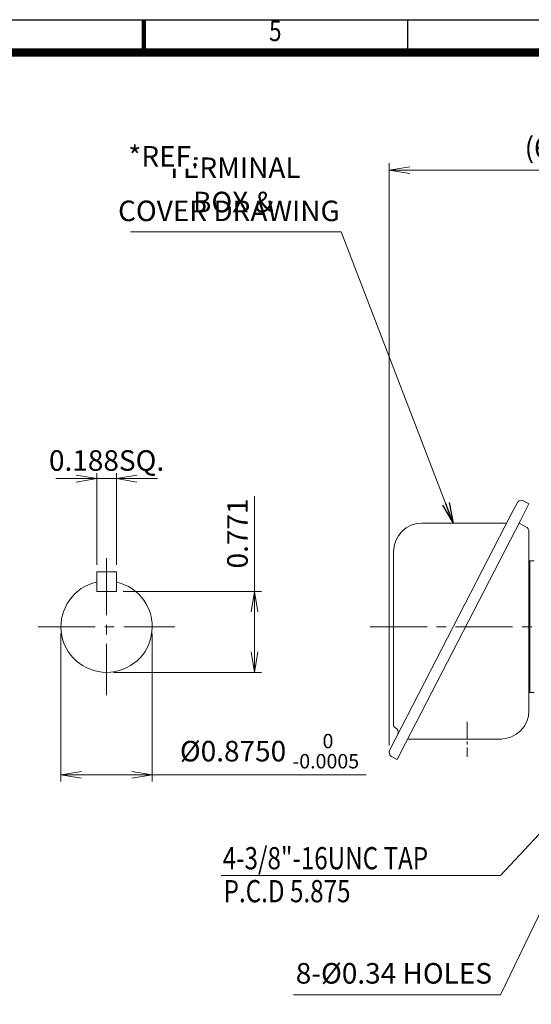
# Model space of a CAD drawing. Units: millimetres. Extents: x 0 to 1188, y 0 to 840.
# Drawn here: x 542 to 790, y 281 to 760 of the extents above; entities that cross this region are included whole.
import ezdxf
from ezdxf.enums import TextEntityAlignment as Align

# ---------------------------------------------------------------- set-up
doc = ezdxf.new("R2010")
doc.units = ezdxf.units.MM
doc.header["$LTSCALE"] = 37
doc.linetypes.add('CENTER2', pattern=[1.125, 0.75, -0.125, 0.125, -0.125])
doc.layers.get('0').update_dxf_attribs({"linetype": 'CONTINUOUS', "lineweight": 30})
doc.layers.get('DEFPOINTS').update_dxf_attribs({"linetype": 'CONTINUOUS'})
for name, color, linetype, lineweight in [('CENTER LINE', 1, 'CENTER2', 9), ('DIMENSION LINE', 2, 'CONTINUOUS', 13), ('OUTLINE', 3, 'CONTINUOUS', 20)]:
    doc.layers.add(name, color=color, linetype=linetype, lineweight=lineweight)
doc.styles.add('ROMANS', font='romans.shx', dxfattribs={"width": 0.7, "height": 3.5, "bigfont": 'whgtxt.shx'})
doc.styles.get("Standard").update_dxf_attribs({"font": 'romans.shx', "width": 0.8, "bigfont": 'whgtxt.shx'})
doc.dimstyles.get("Standard").update_dxf_attribs({"dimscale": 3.33, "dimtxt": 3, "dimasz": 3, "dimexe": 1, "dimexo": 1, "dimgap": 1, "dimtad": 1, "dimdec": 1, "dimdsep": 46, "dimtxsty": 'Standard', "dimblk": 'OPEN', "dimcen": 0, "dimclrd": 2, "dimclre": 2, "dimclrt": 7, "dimadec": 1, "dimazin": 2, "dimtfac": 1, "dimtdec": 1, "dimtmove": 0, "dimatfit": 3, "dimldrblk": 'OPEN', "dimfxl": 1, "dimtfill": 1, "dimtolj": 1, "dimtzin": 0, "dimlwd": 9, "dimlwe": 9, "dimarcsym": 0})

# ---------------------------------------------------------------- blocks, each defined once
blk = doc.blocks.new('HS_A4_S_L(210X297MM)')
at = {"color": 0}
blk.add_line((18, 190), (283, 190), dxfattribs=at)
at = {"lineweight": 100}
blk.add_line((150.5, 186), (150.5, 190), dxfattribs=at)
for p, q in [((182.62, 186), (182.62, 190)), ((18, 186), (283, 186))]:
    blk.add_line(p, q)
at = {"color": 3, "const_width": 1}
blk.add_lwpolyline([(22, 18), (279, 18), (279, 186), (22, 186), (22, 17.5)], dxfattribs=at)
at = {"style": 'ROMANS', "width": 0.8}
blk.add_text('5', height=2.5, dxfattribs=at).set_placement((166.48, 188.32), align=Align.MIDDLE)
blk = doc.blocks.new('_Open')
at = {"color": 0, "linetype": 'ByBlock', "lineweight": -2}
for p, q in [((-1, 0.167), (0, 0)), ((-1, -0.167), (0, 0)), ((0, 0), (-1, 0))]:
    blk.add_line(p, q, dxfattribs=at)
blk = doc.blocks.new('*D40')
at = {"layer": 'DEFPOINTS', "color": 0, "transparency": 16777216}
for p in [(721.32, 686.87), (888.84, 645.43), (721.32, 403.75)]:
    blk.add_point(p, dxfattribs=at)
at = {"layer": 'DIMENSION LINE', "color": 2, "lineweight": 9, "transparency": 16777216}
for p, q in [((721.32, 407.08), (721.32, 690.2)), ((888.84, 648.76), (888.84, 690.2)), ((878.85, 686.87), (731.31, 686.87))]:
    blk.add_line(p, q, dxfattribs=at)
at = {"layer": 'DIMENSION LINE', "color": 2, "lineweight": 9, "transparency": 16777216, "xscale": 9.99, "yscale": 9.99, "zscale": 9.99, "rotation": 180}
blk.add_blockref('_Open', (721.32, 686.87), dxfattribs=at)
at = {"layer": 'DIMENSION LINE', "color": 2, "lineweight": 9, "transparency": 16777216, "xscale": 9.99, "yscale": 9.99, "zscale": 9.99}
blk.add_blockref('_Open', (888.84, 686.87), dxfattribs=at)
at = {"layer": 'DIMENSION LINE', "color": 7, "transparency": 16777216, "insert": (805.08, 697.81), "char_height": 9.99, "attachment_point": 5, "bg_fill": 3, "box_fill_scale": 1.1, "bg_fill_color": 256, "bg_fill_true_color": 13158600, "bg_fill_transparency": 0}
blk.add_mtext('\\A1;(6.60)', dxfattribs=at)
blk = doc.blocks.new('*D41')
at = {"layer": 'DEFPOINTS', "color": 0, "transparency": 16777216}
for p in [(946.3, 522.33), (936.74, 512.77), (1030.83, 502.92), (679.93, 464.87), (995.34, 464.87)]:
    blk.add_point(p, dxfattribs=at)
at = {"layer": 'DIMENSION LINE', "color": 2, "lineweight": 9, "transparency": 16777216}
for p, q in [((948.66, 524.69), (995.14, 571.17)), ((998.67, 464.87), (1039.17, 464.87))]:
    blk.add_line(p, q, dxfattribs=at)
blk.add_arc((888.84, 464.87), 147, 3.8945, 41.1055, dxfattribs=at)
at = {"layer": 'DIMENSION LINE', "color": 2, "lineweight": 9, "transparency": 16777216, "xscale": 9.99, "yscale": 9.99, "zscale": 9.99}
for p, rotation in [((992.79, 568.81), 133.0527379600403), ((1035.84, 464.87), 271.9472620399621)]:
    blk.add_blockref('_Open', p, dxfattribs=dict(at, rotation=rotation))
at = {"layer": 'DIMENSION LINE', "color": 7, "transparency": 16777216, "insert": (1032.34, 524.31), "char_height": 9.99, "attachment_point": 5, "rotation": 292.5, "bg_fill": 3, "box_fill_scale": 1.1, "bg_fill_color": 256, "bg_fill_true_color": 13158600, "bg_fill_transparency": 0}
blk.add_mtext('\\A1;45°', dxfattribs=at)
blk = doc.blocks.new('*D49')
at = {"layer": 'DEFPOINTS', "color": 0, "transparency": 16777216}
for p in [(579.03, 491.59), (588.59, 491.59)]:
    blk.add_point(p, dxfattribs=at)
at = {"layer": 'DIMENSION LINE', "color": 2, "lineweight": 9, "transparency": 16777216}
for p, q in [((569.04, 536.87), (559.05, 536.87)), ((579.03, 494.92), (579.03, 540.2)), ((579.03, 536.87), (588.59, 536.87)), ((588.59, 494.92), (588.59, 540.2)), ((598.58, 536.87), (608.57, 536.87))]:
    blk.add_line(p, q, dxfattribs=at)
at = {"layer": 'DIMENSION LINE', "color": 2, "lineweight": 9, "transparency": 16777216, "xscale": 9.99, "yscale": 9.99, "zscale": 9.99}
blk.add_blockref('_Open', (579.03, 536.87), dxfattribs=at)
at = {"layer": 'DIMENSION LINE', "color": 2, "lineweight": 9, "transparency": 16777216, "xscale": 9.99, "yscale": 9.99, "zscale": 9.99, "rotation": 180}
blk.add_blockref('_Open', (588.59, 536.87), dxfattribs=at)
at = {"layer": 'DIMENSION LINE', "color": 7, "transparency": 16777216, "insert": (583.81, 545.67), "char_height": 9.99, "attachment_point": 5, "bg_fill": 3, "box_fill_scale": 1.1, "bg_fill_color": 256, "bg_fill_true_color": 13158600, "bg_fill_transparency": 0}
blk.add_mtext('\\A1;0.188SQ.', dxfattribs=at)
at = {"layer": 'DEFPOINTS', "color": 0, "transparency": 16777216}
blk.add_point((588.59, 536.87), dxfattribs=at)
blk = doc.blocks.new('*D50')
at = {"layer": 'DEFPOINTS', "color": 0, "transparency": 16777216}
for p in [(588.59, 482.04), (583.81, 442.64), (655.81, 442.64)]:
    blk.add_point(p, dxfattribs=at)
at = {"layer": 'DIMENSION LINE', "color": 2, "lineweight": 9, "transparency": 16777216}
for p, q in [((655.81, 482.04), (655.81, 528.37)), ((591.92, 482.04), (659.14, 482.04)), ((655.81, 452.63), (655.81, 472.05)), ((587.14, 442.64), (659.14, 442.64))]:
    blk.add_line(p, q, dxfattribs=at)
at = {"layer": 'DIMENSION LINE', "color": 2, "lineweight": 9, "transparency": 16777216, "xscale": 9.99, "yscale": 9.99, "zscale": 9.99}
for p, rotation in [((655.81, 482.04), 90), ((655.81, 442.64), 270)]:
    blk.add_blockref('_Open', p, dxfattribs=dict(at, rotation=rotation))
at = {"layer": 'DIMENSION LINE', "color": 7, "transparency": 16777216, "insert": (647.49, 510.2), "char_height": 9.99, "attachment_point": 5, "rotation": 90, "bg_fill": 3, "box_fill_scale": 1.1, "bg_fill_color": 256, "bg_fill_true_color": 13158600, "bg_fill_transparency": 0}
blk.add_mtext('\\A1;0.771', dxfattribs=at)
blk = doc.blocks.new('*D51')
at = {"layer": 'DEFPOINTS', "color": 0, "transparency": 16777216}
for p in [(561.59, 464.87), (606.04, 464.87), (606.04, 392.87)]:
    blk.add_point(p, dxfattribs=at)
at = {"layer": 'DIMENSION LINE', "color": 2, "lineweight": 9, "transparency": 16777216}
for p, q in [((561.59, 461.54), (561.59, 389.54)), ((606.04, 461.54), (606.04, 389.54)), ((571.58, 392.87), (596.05, 392.87)), ((606.04, 392.87), (710.16, 392.87))]:
    blk.add_line(p, q, dxfattribs=at)
at = {"layer": 'DIMENSION LINE', "color": 2, "lineweight": 9, "transparency": 16777216, "xscale": 9.99, "yscale": 9.99, "zscale": 9.99, "rotation": 180}
blk.add_blockref('_Open', (561.59, 392.87), dxfattribs=at)
at = {"layer": 'DIMENSION LINE', "color": 2, "lineweight": 9, "transparency": 16777216, "xscale": 9.99, "yscale": 9.99, "zscale": 9.99}
blk.add_blockref('_Open', (606.04, 392.87), dxfattribs=at)
at = {"layer": 'DIMENSION LINE', "color": 7, "transparency": 16777216, "insert": (663.09, 404.36), "char_height": 9.99, "attachment_point": 5, "bg_fill": 3, "box_fill_scale": 1.1, "bg_fill_color": 256, "bg_fill_true_color": 13158600, "bg_fill_transparency": 0}
blk.add_mtext('\\A1;%%C0.8750 {\\Fromans|c129;\\H0.7x;\\S 0^ -0.0005;}', dxfattribs=at)

msp = doc.modelspace()

# ---------------------------------------------------------------- linework, layer by layer
at = {"layer": 'CENTER LINE'}
for p, q in [((583.81, 498.147), (583.81, 431.591)), ((550.532, 464.869), (617.088, 464.869)), ((712.042, 464.869), (995.342, 464.869))]:
    msp.add_line(p, q, dxfattribs=at)
at = {"layer": 'CENTER LINE', "ltscale": 0.3}
msp.add_line((759.342, 418.69), (759.342, 401.621), dxfattribs=at)
at = {"layer": 'OUTLINE'}
for p, q in [((783.692, 525.311), (780.581, 519.206)), ((789.332, 524.682), (785.314, 516.795)), ((786.382, 526.185), (789.332, 524.682)), ((780.581, 519.206), (724.573, 410.668)), ((785.314, 516.795), (729.305, 408.257)), ((778.546, 515.262), (737.427, 515.262)), ((787.892, 513.494), (784.502, 515.221)), ((789.342, 424.155), (789.342, 511.128)), ((723.427, 501.262), (723.427, 417.304)), ((789.342, 496.869), (791.842, 496.869)), ((789.842, 496.869), (789.842, 432.869)), ((579.035, 491.586), (579.035, 482.036)), ((588.585, 491.586), (588.585, 482.036)), ((789.342, 432.869), (791.842, 432.869)), ((724.573, 410.668), (721.559, 404.752)), ((729.305, 408.257), (725.286, 400.369)), ((730.285, 410.155), (775.342, 410.155)), ((722.526, 401.776), (725.286, 400.369)), ((722.526, 401.776), (725.286, 400.369))]:
    msp.add_line(p, q, dxfattribs=at)
for centre, radius, start, end in [((785.474, 524.403), 2, 63, 153), ((737.427, 501.262), 14, 90, 180), ((786.686, 511.128), 2.656, 0, 63), ((775.342, 424.155), 14, 270, 0), ((725.198, 417.304), 1.77, 180, 240.41389), ((723.012, 413.455), 2.656, 345.2502, 60.41392), ((723.012, 413.455), 2.656, 345.2502, 60.41392), ((775.284, 426.089), 15.934, 270, 272.43834), ((723.531, 403.748), 2.213, 153, 243)]:
    msp.add_arc(centre, radius, start, end, dxfattribs=at)

# ---------------------------------------------------------------- block references
at = {"lineweight": 0, "xscale": 4, "yscale": 4, "zscale": 4}
msp.add_blockref('HS_A4_S_L(210X297MM)', (0, 0), dxfattribs=at)

# ---------------------------------------------------------------- texts
at = {"layer": 'DIMENSION LINE', "color": 7, "width": 0.8}
for s, p in [('4-3/8"-16UNC TAP', (640.317, 346.912)), ('P.C.D 5.875', (640.769, 330.881))]:
    msp.add_text(s, height=10.8, dxfattribs=at).set_placement(p)

# ---------------------------------------------------------------- leaders
at = {"layer": 'DIMENSION LINE'}
msp.add_leader([(752.487, 515.262), (698.003, 656.873), (595.4, 656.873)], dimstyle='Standard', dxfattribs=at)

# ---------------------------------------------------------------- next in the draw order: texts
at = {"layer": 'DIMENSION LINE', "color": 7, "char_height": 9.99, "attachment_point": 5, "bg_fill": 3, "box_fill_scale": 1.1, "bg_fill_color": 256, "bg_fill_true_color": 13158600, "bg_fill_transparency": 0}
for s, insert in [('\\A1;TERMINAL BOX &', (645.479, 679.675)), ('8-%%C0.34 HOLES', (723.627, 295.033))]:
    msp.add_mtext(s, dxfattribs=dict(at, insert=insert))

# ---------------------------------------------------------------- next in the draw order: dimensions: what is measured, and where the dimension line sits
at = {"layer": 'DIMENSION LINE'}
for base, p1, p2, text, override, picture, middle in [((721.318, 686.873), (888.842, 645.426), (721.318, 403.748), '(6.60)', {"dimlfac": 0.03937}, '*D40', (805.08, 686.873)), ((588.585, 536.869), (579.035, 491.586), (588.585, 491.586), '0.188SQ.', {"dimtol": 0, "dimlim": 0, "dimtp": 0, "dimtm": 0, "dimtfac": 1, "dimtdec": 1, "dimtolj": 1, "dimtzin": 0}, '*D49', (583.81, 536.869))]:
    dim = msp.add_linear_dim(base=base, p1=p1, p2=p2, text=text, dimstyle='Standard', override=override, dxfattribs=at)
    dim.commit()
    dim.dimension.update_dxf_attribs({"geometry": picture, "text_midpoint": middle, "dimtype": 160})

# ---------------------------------------------------------------- next in the draw order: texts
at = {"layer": 'DIMENSION LINE', "color": 7, "char_height": 9.99, "attachment_point": 5, "bg_fill": 3, "box_fill_scale": 1.1, "bg_fill_color": 256, "bg_fill_true_color": 13158600, "bg_fill_transparency": 0}
for s, insert in [('\\A1;*REF.', (611.537, 693.591)), ('COVER DRAWING', (643.35, 665.755))]:
    msp.add_mtext(s, dxfattribs=dict(at, insert=insert))

# ---------------------------------------------------------------- next in the draw order: dimensions: what is measured, and where the dimension line sits
at = {"layer": 'DIMENSION LINE'}
dim = msp.add_angular_dim_2l(base=(1030.833, 502.916), line1=((995.342, 464.869), (679.929, 464.869)), line2=((946.303, 522.331), (936.739, 512.767)), dimstyle='Standard', dxfattribs=at)
dim.commit()
dim.dimension.update_dxf_attribs({"geometry": '*D41', "text_midpoint": (1032.343, 524.31)})
dim = msp.add_linear_dim(base=(655.81, 442.644), p1=(588.585, 482.036), p2=(583.81, 442.644), angle=90, text='0.771', dimstyle='Standard', override={"dimtol": 0, "dimlim": 0, "dimtp": 0, "dimtm": 0, "dimtfac": 1, "dimtdec": 1, "dimtolj": 1, "dimtzin": 0}, dxfattribs=at)
dim.commit()
dim.dimension.update_dxf_attribs({"geometry": '*D50', "text_midpoint": (655.81, 510.198), "dimtype": 160})

# ---------------------------------------------------------------- next in the draw order: leaders
for points in [[(834.93, 407.59), (775.532, 343.869), (639.567, 343.869)], [(818.842, 375.869), (775.532, 285.869), (674.733, 285.869)]]:
    msp.add_leader(points, dimstyle='Standard', dxfattribs=at)

# ---------------------------------------------------------------- next in the draw order: linework, layer by layer
at = {"layer": 'OUTLINE'}
for p, q in [((588.585, 491.586), (579.035, 491.586)), ((588.585, 482.036), (579.035, 482.036))]:
    msp.add_line(p, q, dxfattribs=at)

# ---------------------------------------------------------------- next in the draw order: dimensions: what is measured, and where the dimension line sits
at = {"layer": 'DIMENSION LINE'}
dim = msp.add_linear_dim(base=(606.035, 392.869), p1=(561.585, 464.869), p2=(606.035, 464.869), text='%%C0.8750 {\\Fromans|c129;\\H0.7x;\\S 0^ -0.0005;}', dimstyle='Standard', override={"dimtol": 0, "dimlim": 0, "dimtp": 0, "dimtm": 0, "dimtfac": 1, "dimtdec": 1, "dimtolj": 1, "dimtzin": 0}, dxfattribs=at)
dim.commit()
dim.dimension.update_dxf_attribs({"geometry": '*D51', "text_midpoint": (663.095, 392.869), "dimtype": 160})

# ---------------------------------------------------------------- next in the draw order: linework, layer by layer
at = {"layer": 'OUTLINE'}
msp.add_arc((583.81, 464.869), 22.225, 102.40715, 77.59285, dxfattribs=at)

doc.saveas('drawing.dxf')
